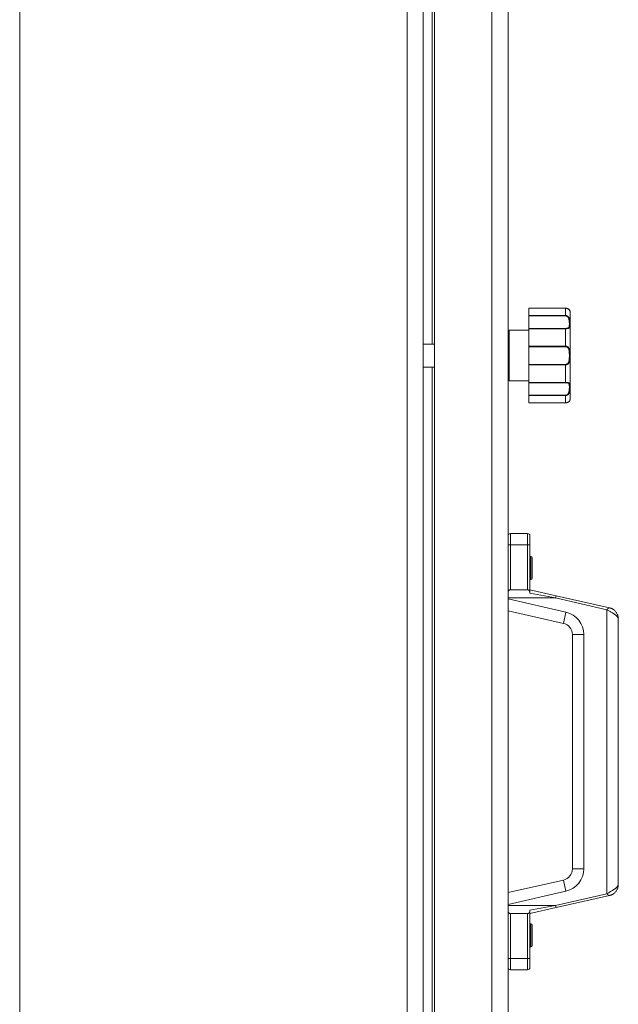
# Model space of a CAD drawing. Units: millimetres. Extents: x 0 to 17342, y -6 to 11880.
# Drawn here: x 7369 to 7630, y 8337 to 8766 of the extents above; entities that cross this region are included whole.
import ezdxf

# ---------------------------------------------------------------- set-up
doc = ezdxf.new("R2010")
doc.units = ezdxf.units.MM
doc.linetypes.add('K5LT_THIN', pattern=[0])
doc.layers.add('R', color=1, linetype='Continuous', true_color=0xff0000)
doc.layers.add('WELDING', color=7, linetype='Continuous', true_color=0xffffff)

msp = doc.modelspace()

# ---------------------------------------------------------------- linework, layer by layer
at = {"layer": 'R', "color": 7, "linetype": 'K5LT_THIN', "lineweight": 18}
for p, q in [((7369.36, 9066.57), (7369.36, 7827.57)), ((7538.01, 7832.57), (7538.01, 9061.57)), ((7550.01, 7832.92), (7550.01, 9061.21)), ((7575.01, 7832.92), (7575.01, 9061.21)), ((7545.01, 9056.59), (7545.01, 7837.54)), ((7582.01, 9056.57), (7582.01, 7837.57)), ((7549.01, 8624.57), (7549.01, 8959.57)), ((7591.01, 8640.18), (7607.01, 8640.18)), ((7591.01, 8640.17), (7591.01, 8640.18)), ((7591.01, 8640.17), (7591.01, 8637.01)), ((7591.01, 8640.17), (7607.01, 8640.17)), ((7607.01, 8640.17), (7607.01, 8640.18)), ((7607.01, 8640.17), (7607.01, 8637.01)), ((7591.01, 8636.83), (7591.01, 8637.01)), ((7591.01, 8637.01), (7607.01, 8637.01)), ((7591.01, 8631.38), (7591.01, 8636.83)), ((7591.01, 8636.83), (7607.01, 8636.83)), ((7607.01, 8637.01), (7607.01, 8636.83)), ((7609.01, 8638.57), (7609.01, 8600.57)), ((7591.01, 8631.26), (7591.01, 8631.38)), ((7591.01, 8631.38), (7607.01, 8631.38)), ((7591.01, 8631.26), (7591.01, 8623.63)), ((7591.01, 8631.26), (7607.01, 8631.26)), ((7607.01, 8631.26), (7607.01, 8631.38)), ((7607.01, 8631.26), (7607.01, 8623.63)), ((7582.01, 8630.07), (7582.01, 8609.07)), ((7582.51, 8630.57), (7591.01, 8630.57)), ((7582.51, 8630.57), (7582.51, 8608.57)), ((7545.01, 8624.57), (7550.01, 8624.57)), ((7591.01, 8623.63), (7607.01, 8623.63)), ((7591.01, 8623.42), (7591.01, 8623.63)), ((7591.01, 8615.71), (7591.01, 8623.42)), ((7591.01, 8623.42), (7607.01, 8623.42)), ((7607.01, 8623.63), (7607.01, 8623.42)), ((7545.01, 8614.57), (7550.01, 8614.57)), ((7549.01, 8279.57), (7549.01, 8614.57)), ((7591.01, 8615.71), (7607.01, 8615.71)), ((7591.01, 8615.5), (7591.01, 8615.71)), ((7591.01, 8615.5), (7591.01, 8607.87)), ((7591.01, 8615.5), (7607.01, 8615.5)), ((7607.01, 8615.5), (7607.01, 8615.71)), ((7607.01, 8615.5), (7607.01, 8607.87)), ((7582.51, 8608.57), (7591.01, 8608.57)), ((7591.01, 8607.87), (7607.01, 8607.87)), ((7591.01, 8607.75), (7591.01, 8607.87)), ((7591.01, 8602.3), (7591.01, 8607.75)), ((7591.01, 8607.75), (7607.01, 8607.75)), ((7607.01, 8607.87), (7607.01, 8607.75)), ((7591.01, 8602.3), (7607.01, 8602.3)), ((7591.01, 8602.12), (7591.01, 8602.3)), ((7591.01, 8602.12), (7591.01, 8598.96)), ((7591.01, 8602.12), (7607.01, 8602.12)), ((7607.01, 8602.12), (7607.01, 8602.3)), ((7607.01, 8602.12), (7607.01, 8598.96)), ((7591.01, 8598.96), (7607.01, 8598.96)), ((7591.01, 8598.96), (7607.01, 8598.96)), ((7591.01, 8598.96), (7591.01, 8598.96)), ((7607.01, 8598.96), (7607.01, 8598.96)), ((7582.01, 8537.07), (7582.01, 8541.07)), ((7583.01, 8542.07), (7590.51, 8542.07)), ((7583.01, 8537.07), (7583.01, 8542.07)), ((7590.51, 8542.07), (7590.51, 8537.07)), ((7591.51, 8541.07), (7591.51, 8537.07)), ((7582.01, 8516.18), (7582.01, 8537.07)), ((7582.01, 8537.07), (7583.01, 8537.07)), ((7583.01, 8537.07), (7590.51, 8537.07)), ((7583.01, 8517.57), (7583.01, 8537.07)), ((7590.51, 8537.07), (7590.51, 8517.57)), ((7591.51, 8537.07), (7590.51, 8537.07)), ((7591.51, 8537.07), (7591.51, 8516.95)), ((7591.91, 8532.07), (7591.51, 8532.07)), ((7591.91, 8522.07), (7591.91, 8532.07)), ((7592.51, 8522.67), (7592.51, 8531.47)), ((7591.91, 8522.07), (7591.51, 8522.07)), ((7582.01, 8514), (7582.01, 8516.18)), ((7583.01, 8517.57), (7590.51, 8517.57)), ((7602.9, 8514.97), (7591.51, 8517.57)), ((7591.51, 8516.12), (7591.51, 8516.18)), ((7602.67, 8514), (7591.51, 8516.12)), ((7582.01, 8514), (7582.01, 8513.58)), ((7582.01, 8514), (7602.67, 8514)), ((7582.01, 8513.58), (7582.01, 8508.45)), ((7582.01, 8513.58), (7607.23, 8507.83)), ((7602.9, 8514.97), (7602.67, 8514)), ((7625.01, 8508.9), (7602.67, 8514)), ((7626.12, 8509.68), (7602.9, 8514.97)), ((7582.01, 8508.45), (7606.12, 8502.95)), ((7607.23, 8507.83), (7606.12, 8502.95)), ((7625.01, 8385.23), (7625.01, 8508.9)), ((7630.01, 8389.33), (7630.01, 8504.8)), ((7610.01, 8498.08), (7610.01, 8396.06)), ((7610.01, 8498.08), (7615.01, 8498.08)), ((7615.01, 8498.08), (7615.01, 8396.06)), ((7615.01, 8396.06), (7610.01, 8396.06)), ((7606.12, 8391.18), (7582.01, 8385.68)), ((7606.12, 8391.18), (7607.23, 8386.31)), ((7607.23, 8386.31), (7582.01, 8380.55)), ((7582.01, 8380.55), (7582.01, 8385.68)), ((7602.67, 8380.14), (7625.01, 8385.23)), ((7602.9, 8379.16), (7626.12, 8384.46)), ((7582.01, 8380.55), (7582.01, 8380.14)), ((7582.01, 8377.96), (7582.01, 8380.14)), ((7582.01, 8380.14), (7602.67, 8380.14)), ((7582.01, 8357.07), (7582.01, 8377.96)), ((7602.67, 8380.14), (7591.51, 8378.02)), ((7602.9, 8379.16), (7591.51, 8376.57)), ((7591.51, 8378.02), (7591.51, 8377.96)), ((7602.9, 8379.16), (7602.67, 8380.14)), ((7583.01, 8376.57), (7590.51, 8376.57)), ((7583.01, 8357.07), (7583.01, 8376.57)), ((7590.51, 8376.57), (7590.51, 8357.07)), ((7591.51, 8377.19), (7591.51, 8357.07)), ((7591.91, 8372.07), (7591.51, 8372.07)), ((7591.91, 8362.07), (7591.91, 8372.07)), ((7592.51, 8362.67), (7592.51, 8371.47)), ((7591.91, 8362.07), (7591.51, 8362.07)), ((7582.01, 8353.07), (7582.01, 8357.07)), ((7582.01, 8357.07), (7583.01, 8357.07)), ((7590.51, 8357.07), (7583.01, 8357.07)), ((7583.01, 8352.07), (7583.01, 8357.07)), ((7591.51, 8357.07), (7590.51, 8357.07)), ((7590.51, 8357.07), (7590.51, 8352.07)), ((7591.51, 8357.07), (7591.51, 8353.07)), ((7590.51, 8352.07), (7583.01, 8352.07))]:
    msp.add_line(p, q, dxfattribs=at)
for centre, radius, start, end in [((7608.7, 8638.77), 0.3, 6.7556, 13.694), ((7607.01, 8638.57), 2, 0, 6.7563), ((7582.51, 8630.07), 0.5, 90, 180), ((7582.51, 8609.07), 0.5, 180, 270), ((7608.7, 8600.37), 0.3, 350.3515, 353.2437), ((7607.01, 8600.57), 2, 353.2437, 0), ((7583.01, 8541.07), 1, 90, 180), ((7590.51, 8541.07), 1, 0, 90), ((7591.91, 8531.47), 0.6, 0, 90), ((7591.91, 8522.67), 0.6, 270, 0), ((7605.01, 8498.08), 10, 0, 77.1569), ((7605.01, 8498.08), 5, 0, 77.1569), ((7605.01, 8396.06), 5, 282.8431, 0), ((7605.01, 8396.06), 10, 282.8431, 0), ((7591.91, 8371.47), 0.6, 0, 90), ((7591.91, 8362.67), 0.6, 270, 0), ((7583.01, 8353.07), 1, 180, 270), ((7590.51, 8353.07), 1, 270, 0)]:
    msp.add_arc(centre, radius, start, end, dxfattribs=at)
at = {"layer": 'WELDING', "color": 7, "linetype": 'K5LT_THIN', "lineweight": 18}
for p, q in [((7607.01, 8640.18), (7608.43, 8639.71)), ((7608.43, 8639.71), (7608.92, 8639.07)), ((7608.92, 8639.07), (7608.99, 8638.82)), ((7608.99, 8638.83), (7608.99, 8638.84)), ((7608.99, 8638.82), (7608.99, 8638.83)), ((7608.99, 8638.82), (7608.99, 8638.82)), ((7608.99, 8638.82), (7608.99, 8638.82)), ((7608.99, 8638.82), (7608.99, 8638.82)), ((7608.99, 8638.82), (7608.99, 8638.82)), ((7608.99, 8638.82), (7608.99, 8638.82)), ((7608.99, 8638.82), (7608.99, 8638.82)), ((7608.99, 8638.82), (7608.99, 8638.82)), ((7608.99, 8638.82), (7608.99, 8638.82)), ((7608.99, 8638.82), (7609, 8638.81)), ((7609, 8638.81), (7609, 8638.81)), ((7609, 8638.81), (7609, 8638.81)), ((7609, 8638.81), (7609, 8638.81)), ((7609, 8638.81), (7609, 8638.81)), ((7609, 8638.81), (7609, 8638.81)), ((7609, 8638.81), (7609, 8638.81)), ((7609, 8638.81), (7609, 8638.81)), ((7609, 8638.81), (7609, 8638.81)), ((7609, 8638.81), (7609, 8638.81)), ((7609, 8638.81), (7609, 8638.8)), ((7609, 8638.8), (7609, 8638.8))]:
    msp.add_line(p, q, dxfattribs=at)
for points, knots in [([(7608.99, 8638.82), (7608.99, 8638.82), (7608.99, 8638.82), (7608.99, 8638.82), (7608.99, 8638.82), (7608.99, 8638.82), (7608.99, 8638.82), (7608.99, 8638.82), (7608.99, 8638.82), (7608.99, 8638.83), (7608.99, 8638.83), (7608.99, 8638.83), (7608.99, 8638.84), (7608.99, 8638.85), (7608.99, 8638.85), (7608.98, 8638.87), (7608.98, 8638.88), (7608.98, 8638.91), (7608.97, 8638.92), (7608.96, 8638.95), (7608.96, 8638.97), (7608.95, 8639), (7608.94, 8639.02), (7608.93, 8639.07), (7608.91, 8639.1), (7608.87, 8639.18), (7608.85, 8639.23), (7608.78, 8639.33), (7608.75, 8639.38), (7608.67, 8639.49), (7608.62, 8639.54), (7608.51, 8639.64), (7608.46, 8639.69), (7608.34, 8639.78), (7608.27, 8639.82), (7608.14, 8639.9), (7608.07, 8639.94), (7607.93, 8640), (7607.86, 8640.03), (7607.72, 8640.07), (7607.66, 8640.09), (7607.53, 8640.12), (7607.46, 8640.13), (7607.33, 8640.16), (7607.27, 8640.16), (7607.14, 8640.17), (7607.08, 8640.18), (7607.01, 8640.18), (7607.01, 8640.18), (7607.01, 8640.18), (7607.01, 8640.18), (7607.01, 8640.18)], [0, 0, 0, 0, 0.424699, 0.424699, 0.464488, 0.464488, 0.901167, 0.901167, 1.379645, 1.379645, 1.861076, 1.861076, 2.542511, 2.542511, 3.228764, 3.228764, 4.336254, 4.336254, 5.443651, 5.443651, 6.46043, 6.46043, 7.403624, 7.403624, 9.007277, 9.007277, 11.038234, 11.038234, 12.890974, 12.890974, 14.658419, 14.658419, 16.257242, 16.257242, 17.733279, 17.733279, 19.07539, 19.07539, 20.254939, 20.254939, 21.284514, 21.284514, 22.196199, 22.196199, 23.133869, 23.133869, 23.985851, 23.985851, 23.999952, 23.999952, 24, 24, 24, 24]), ([(7609, 8638.8), (7609, 8638.8), (7609, 8638.81), (7608.99, 8638.84), (7608.98, 8638.88), (7608.97, 8638.94), (7608.95, 8639.01), (7608.92, 8639.09), (7608.88, 8639.17), (7608.83, 8639.25), (7608.79, 8639.33), (7608.73, 8639.4), (7608.66, 8639.49), (7608.57, 8639.58), (7608.46, 8639.68), (7608.33, 8639.78), (7608.2, 8639.86), (7608.05, 8639.94), (7607.9, 8640.01), (7607.74, 8640.06), (7607.56, 8640.11), (7607.39, 8640.14), (7607.2, 8640.16), (7607.08, 8640.17), (7607.01, 8640.17)], [0, 0, 0, 0, 1.876767, 3.531738, 4.960457, 6.448629, 7.904216, 9.312935, 10.55314, 11.679473, 12.65463, 13.534104, 14.51818, 15.651686, 16.794257, 17.881717, 18.829011, 19.792423, 20.675003, 21.568569, 22.44464, 23.279792, 24.118097, 25, 25, 25, 25]), ([(7607.01, 8637.01), (7607.09, 8637.01), (7607.25, 8637), (7607.46, 8636.95), (7607.64, 8636.87), (7607.82, 8636.78), (7607.99, 8636.66), (7608.15, 8636.52), (7608.3, 8636.35), (7608.43, 8636.16), (7608.55, 8635.96), (7608.65, 8635.74), (7608.73, 8635.52), (7608.8, 8635.3), (7608.86, 8635.05), (7608.9, 8634.8), (7608.94, 8634.52), (7608.96, 8634.24), (7608.98, 8633.97), (7608.99, 8633.72), (7608.99, 8633.49), (7609, 8633.3), (7609, 8633.11), (7609, 8632.91), (7608.99, 8632.71), (7608.98, 8632.51), (7608.97, 8632.32), (7608.94, 8632.14), (7608.9, 8631.98), (7608.85, 8631.85), (7608.79, 8631.74), (7608.72, 8631.65), (7608.64, 8631.57), (7608.55, 8631.52), (7608.45, 8631.46), (7608.34, 8631.42), (7608.19, 8631.37), (7608.03, 8631.34), (7607.86, 8631.31), (7607.68, 8631.29), (7607.49, 8631.27), (7607.27, 8631.26), (7607.1, 8631.26), (7607.01, 8631.26)], [0, 0, 0, 0, 0.984176, 1.844918, 2.587073, 3.387091, 4.227537, 5.137619, 6.01895, 7.02141, 7.983693, 9.047459, 10.022647, 11.109248, 12.177487, 13.397972, 14.697249, 16.140938, 17.577507, 18.930778, 20.13024, 21.231002, 22.348396, 23.531104, 24.851278, 26.263616, 27.751219, 29.22243, 30.634875, 31.937685, 33.152066, 34.197891, 35.143895, 35.971804, 36.771812, 37.673766, 38.597963, 39.53942, 40.386746, 41.215199, 42.028953, 42.907979, 44, 44, 44, 44]), ([(7607.01, 8636.83), (7607.08, 8636.83), (7607.22, 8636.82), (7607.4, 8636.77), (7607.57, 8636.71), (7607.72, 8636.62), (7607.86, 8636.51), (7608, 8636.38), (7608.13, 8636.23), (7608.24, 8636.05), (7608.34, 8635.86), (7608.43, 8635.65), (7608.51, 8635.42), (7608.57, 8635.18), (7608.61, 8634.92), (7608.65, 8634.65), (7608.67, 8634.38), (7608.69, 8634.1), (7608.69, 8633.83), (7608.7, 8633.56), (7608.7, 8633.31), (7608.7, 8633.07), (7608.69, 8632.84), (7608.68, 8632.63), (7608.66, 8632.44), (7608.64, 8632.26), (7608.6, 8632.12), (7608.57, 8632.02), (7608.52, 8631.92), (7608.47, 8631.84), (7608.41, 8631.76), (7608.34, 8631.69), (7608.25, 8631.63), (7608.15, 8631.58), (7608.03, 8631.52), (7607.9, 8631.48), (7607.76, 8631.45), (7607.62, 8631.43), (7607.5, 8631.41), (7607.4, 8631.4), (7607.31, 8631.39), (7607.21, 8631.39), (7607.11, 8631.38), (7607.04, 8631.38), (7607.01, 8631.38)], [0, 0, 0, 0, 1.019415, 1.941977, 2.743211, 3.59541, 4.48141, 5.398856, 6.355067, 7.358919, 8.444689, 9.571067, 10.790942, 12.090829, 13.465272, 14.904587, 16.43425, 17.986095, 19.615301, 21.192727, 22.812881, 24.349831, 25.959431, 27.528726, 29.103353, 30.594861, 31.882543, 32.932794, 33.799456, 34.7595, 35.700593, 36.63198, 37.447519, 38.39865, 39.340711, 40.338696, 41.193535, 41.980304, 42.601937, 43.103224, 43.546664, 44.024051, 44.513064, 45, 45, 45, 45]), ([(7607.01, 8623.63), (7607.09, 8623.63), (7607.24, 8623.62), (7607.44, 8623.58), (7607.62, 8623.53), (7607.79, 8623.45), (7607.96, 8623.36), (7608.11, 8623.24), (7608.26, 8623.1), (7608.4, 8622.94), (7608.52, 8622.76), (7608.63, 8622.56), (7608.72, 8622.33), (7608.79, 8622.1), (7608.85, 8621.85), (7608.9, 8621.59), (7608.94, 8621.29), (7608.96, 8620.98), (7608.98, 8620.65), (7608.99, 8620.33), (7608.99, 8620.02), (7609, 8619.72), (7609, 8619.43), (7608.99, 8619.15), (7608.99, 8618.88), (7608.98, 8618.62), (7608.97, 8618.36), (7608.96, 8618.08), (7608.93, 8617.8), (7608.9, 8617.53), (7608.85, 8617.28), (7608.8, 8617.06), (7608.74, 8616.85), (7608.66, 8616.66), (7608.58, 8616.48), (7608.48, 8616.31), (7608.36, 8616.14), (7608.22, 8615.99), (7608.08, 8615.86), (7607.92, 8615.75), (7607.75, 8615.66), (7607.57, 8615.59), (7607.39, 8615.54), (7607.2, 8615.51), (7607.07, 8615.5), (7607.01, 8615.5)], [0, 0, 0, 0, 0.990925, 1.856742, 2.605822, 3.410941, 4.257822, 5.160418, 6.052904, 7.05498, 8.048546, 9.200521, 10.278597, 11.475932, 12.598254, 13.882637, 15.221291, 16.688868, 18.162655, 19.620118, 20.99936, 22.327235, 23.626502, 24.882212, 26.065497, 27.189713, 28.353237, 29.642491, 30.962916, 32.263846, 33.372868, 34.466497, 35.444969, 36.396119, 37.342935, 38.251909, 39.258748, 40.169861, 41.09661, 41.939992, 42.781926, 43.615608, 44.411069, 45.196296, 46, 46, 46, 46]), ([(7607.01, 8623.42), (7607.07, 8623.42), (7607.19, 8623.41), (7607.34, 8623.38), (7607.46, 8623.35), (7607.57, 8623.3), (7607.69, 8623.25), (7607.81, 8623.17), (7607.93, 8623.07), (7608.06, 8622.94), (7608.18, 8622.79), (7608.29, 8622.61), (7608.38, 8622.43), (7608.46, 8622.22), (7608.52, 8622.01), (7608.57, 8621.78), (7608.61, 8621.53), (7608.64, 8621.24), (7608.67, 8620.94), (7608.68, 8620.61), (7608.69, 8620.28), (7608.7, 8619.95), (7608.7, 8619.61), (7608.7, 8619.28), (7608.69, 8618.95), (7608.69, 8618.62), (7608.67, 8618.3), (7608.65, 8617.99), (7608.63, 8617.71), (7608.59, 8617.47), (7608.55, 8617.26), (7608.5, 8617.07), (7608.45, 8616.9), (7608.39, 8616.74), (7608.32, 8616.58), (7608.23, 8616.41), (7608.12, 8616.26), (7607.99, 8616.12), (7607.87, 8616.01), (7607.73, 8615.91), (7607.61, 8615.85), (7607.51, 8615.8), (7607.43, 8615.78), (7607.36, 8615.76), (7607.29, 8615.74), (7607.18, 8615.72), (7607.08, 8615.71), (7607.01, 8615.71)], [0, 0, 0, 0, 0.953642, 1.744657, 2.373046, 2.966641, 3.629375, 4.373397, 5.270915, 6.206642, 7.306926, 8.368633, 9.554751, 10.628823, 11.824107, 12.99995, 14.330981, 15.755702, 17.329172, 18.906577, 20.565108, 22.155969, 23.796767, 25.370448, 26.993776, 28.595478, 30.207255, 31.739758, 33.186612, 34.391771, 35.467458, 36.475409, 37.405228, 38.270401, 39.241467, 40.248174, 41.35625, 42.276258, 43.232927, 44.095438, 44.853154, 45.433366, 45.844486, 46.184614, 46.52399, 46.909238, 48, 48, 48, 48]), ([(7607.01, 8607.87), (7607.09, 8607.87), (7607.25, 8607.87), (7607.46, 8607.86), (7607.64, 8607.85), (7607.82, 8607.83), (7607.99, 8607.81), (7608.15, 8607.77), (7608.3, 8607.73), (7608.43, 8607.68), (7608.55, 8607.62), (7608.65, 8607.55), (7608.73, 8607.47), (7608.8, 8607.38), (7608.86, 8607.27), (7608.9, 8607.15), (7608.94, 8607), (7608.96, 8606.83), (7608.98, 8606.64), (7608.99, 8606.46), (7608.99, 8606.27), (7609, 8606.09), (7609, 8605.91), (7609, 8605.7), (7608.99, 8605.46), (7608.98, 8605.2), (7608.97, 8604.92), (7608.94, 8604.62), (7608.9, 8604.33), (7608.85, 8604.05), (7608.79, 8603.8), (7608.72, 8603.57), (7608.64, 8603.36), (7608.55, 8603.18), (7608.45, 8603.01), (7608.34, 8602.84), (7608.19, 8602.66), (7608.03, 8602.51), (7607.86, 8602.38), (7607.68, 8602.28), (7607.49, 8602.2), (7607.3, 8602.15), (7607.14, 8602.13), (7607.05, 8602.12), (7607.01, 8602.12)], [0, 0, 0, 0, 1.006544, 1.886848, 2.64587, 3.46407, 4.323617, 5.254383, 6.155744, 7.180988, 8.165141, 9.253083, 10.250435, 11.361731, 12.454248, 13.702471, 15.031277, 16.507777, 17.976996, 19.361023, 20.587746, 21.713525, 22.856314, 24.065902, 25.41608, 26.860516, 28.381928, 29.886576, 31.331122, 32.663542, 33.905522, 34.975116, 35.94262, 36.789345, 37.607535, 38.529987, 39.475189, 40.438043, 41.304627, 42.151908, 42.984157, 43.883161, 44.54148, 45, 45, 45, 45]), ([(7607.01, 8607.75), (7607.08, 8607.75), (7607.22, 8607.75), (7607.4, 8607.73), (7607.57, 8607.72), (7607.72, 8607.69), (7607.86, 8607.66), (7608, 8607.62), (7608.13, 8607.57), (7608.24, 8607.51), (7608.34, 8607.44), (7608.43, 8607.35), (7608.51, 8607.24), (7608.57, 8607.12), (7608.61, 8606.98), (7608.65, 8606.82), (7608.67, 8606.64), (7608.69, 8606.43), (7608.69, 8606.21), (7608.7, 8605.98), (7608.7, 8605.74), (7608.7, 8605.48), (7608.69, 8605.22), (7608.68, 8604.94), (7608.66, 8604.66), (7608.64, 8604.4), (7608.6, 8604.16), (7608.57, 8603.96), (7608.52, 8603.78), (7608.47, 8603.6), (7608.41, 8603.43), (7608.34, 8603.26), (7608.25, 8603.1), (7608.15, 8602.95), (7608.03, 8602.79), (7607.9, 8602.65), (7607.76, 8602.54), (7607.62, 8602.46), (7607.5, 8602.4), (7607.4, 8602.36), (7607.31, 8602.33), (7607.21, 8602.32), (7607.11, 8602.3), (7607.04, 8602.3), (7607.01, 8602.3)], [0, 0, 0, 0, 1.019415, 1.941977, 2.743211, 3.59541, 4.48141, 5.398856, 6.355067, 7.358919, 8.444689, 9.571067, 10.790942, 12.090829, 13.465272, 14.904587, 16.43425, 17.986095, 19.615301, 21.192727, 22.812881, 24.349831, 25.959431, 27.528726, 29.103353, 30.594861, 31.882543, 32.932794, 33.799456, 34.7595, 35.700593, 36.63198, 37.447519, 38.39865, 39.340711, 40.338696, 41.193535, 41.980304, 42.601937, 43.103224, 43.546664, 44.024051, 44.513064, 45, 45, 45, 45]), ([(7609, 8600.33), (7609, 8600.33), (7609, 8600.33), (7609, 8600.33), (7609, 8600.32), (7609, 8600.32), (7609, 8600.32), (7608.99, 8600.32), (7608.99, 8600.32), (7608.99, 8600.32), (7608.99, 8600.32), (7608.99, 8600.32), (7608.99, 8600.32), (7608.99, 8600.32), (7608.99, 8600.32), (7608.99, 8600.32), (7608.99, 8600.32), (7608.99, 8600.32), (7608.99, 8600.32), (7608.99, 8600.32), (7608.99, 8600.32), (7608.99, 8600.32), (7608.99, 8600.32), (7608.99, 8600.32), (7608.99, 8600.32), (7608.99, 8600.32), (7608.99, 8600.32), (7608.99, 8600.32), (7608.99, 8600.32), (7608.99, 8600.32), (7608.99, 8600.32), (7608.99, 8600.32), (7608.99, 8600.32), (7608.99, 8600.32), (7608.99, 8600.32), (7608.99, 8600.32), (7608.99, 8600.32), (7608.99, 8600.31), (7608.99, 8600.31), (7608.99, 8600.31), (7608.99, 8600.31), (7608.99, 8600.31), (7608.99, 8600.3), (7608.99, 8600.29), (7608.99, 8600.29), (7608.99, 8600.28), (7608.99, 8600.27), (7608.98, 8600.25), (7608.98, 8600.24), (7608.97, 8600.21), (7608.97, 8600.21), (7608.96, 8600.18), (7608.96, 8600.17), (7608.95, 8600.13), (7608.94, 8600.11), (7608.92, 8600.05), (7608.9, 8600.02), (7608.86, 8599.93), (7608.83, 8599.88), (7608.77, 8599.77), (7608.73, 8599.72), (7608.64, 8599.62), (7608.59, 8599.57), (7608.48, 8599.47), (7608.43, 8599.42), (7608.3, 8599.33), (7608.23, 8599.29), (7608.09, 8599.21), (7608.02, 8599.18), (7607.88, 8599.12), (7607.81, 8599.09), (7607.68, 8599.05), (7607.62, 8599.03), (7607.49, 8599), (7607.42, 8598.99), (7607.28, 8598.97), (7607.22, 8598.97), (7607.1, 8598.96), (7607.06, 8598.96), (7607.01, 8598.96)], [0, 0, 0, 0, 0.013509, 0.013509, 0.09177, 0.09177, 0.111335, 0.111335, 0.116226, 0.116226, 0.121117, 0.121117, 0.126009, 0.126009, 0.1309, 0.1309, 0.134877, 0.134877, 0.135418, 0.135418, 0.140096, 0.140096, 0.150494, 0.150494, 0.151355, 0.151355, 0.158488, 0.158488, 0.195271, 0.195271, 0.268838, 0.268838, 0.415972, 0.415972, 0.710241, 0.710241, 1.298777, 1.298777, 2.144905, 2.144905, 2.993937, 2.993937, 4.150833, 4.150833, 5.314206, 5.314206, 7.26654, 7.26654, 9.219572, 9.219572, 10.247775, 10.247775, 12.143968, 12.143968, 14.23993, 14.23993, 17.692029, 17.692029, 21.414884, 21.414884, 24.816271, 24.816271, 28.106119, 28.106119, 31.081174, 31.081174, 33.839512, 33.839512, 36.305074, 36.305074, 38.487713, 38.487713, 40.147663, 40.147663, 42.074651, 42.074651, 43.821153, 43.821153, 45, 45, 45, 45]), ([(7609, 8600.33), (7609, 8600.33), (7609, 8600.32), (7608.99, 8600.3), (7608.98, 8600.25), (7608.97, 8600.2), (7608.95, 8600.13), (7608.92, 8600.04), (7608.87, 8599.95), (7608.82, 8599.86), (7608.76, 8599.77), (7608.7, 8599.7), (7608.64, 8599.62), (7608.56, 8599.54), (7608.47, 8599.46), (7608.37, 8599.39), (7608.27, 8599.31), (7608.14, 8599.24), (7608, 8599.17), (7607.84, 8599.1), (7607.67, 8599.05), (7607.49, 8599.01), (7607.32, 8598.98), (7607.16, 8598.97), (7607.06, 8598.96), (7607.01, 8598.96)], [0, 0, 0, 0, 1.837856, 3.532092, 5.016928, 6.589844, 8.158931, 9.706732, 11.167212, 12.49015, 13.628715, 14.583401, 15.496851, 16.397, 17.330046, 18.190871, 19.081602, 19.967102, 20.901051, 21.855235, 22.812693, 23.717682, 24.585673, 25.338701, 26, 26, 26, 26]), ([(7607.01, 8598.96), (7607.07, 8598.96), (7607.14, 8598.96), (7607.26, 8598.97), (7607.32, 8598.98), (7607.45, 8599), (7607.51, 8599.01), (7607.59, 8599.03), (7607.62, 8599.03), (7607.67, 8599.05), (7607.71, 8599.06), (7607.75, 8599.07), (7607.76, 8599.07), (7607.78, 8599.08), (7607.78, 8599.08), (7607.8, 8599.09), (7607.81, 8599.09), (7607.83, 8599.1), (7607.83, 8599.1), (7607.86, 8599.11), (7607.88, 8599.11), (7607.92, 8599.13), (7607.95, 8599.15), (7608.05, 8599.19), (7608.1, 8599.21), (7608.22, 8599.28), (7608.28, 8599.32), (7608.4, 8599.4), (7608.45, 8599.44), (7608.55, 8599.53), (7608.6, 8599.58), (7608.69, 8599.67), (7608.73, 8599.72), (7608.8, 8599.82), (7608.83, 8599.87), (7608.88, 8599.96), (7608.9, 8600), (7608.93, 8600.08), (7608.94, 8600.12), (7608.96, 8600.17), (7608.97, 8600.2), (7608.97, 8600.22), (7608.97, 8600.22), (7608.98, 8600.24), (7608.98, 8600.25), (7608.99, 8600.27), (7608.99, 8600.28), (7608.99, 8600.29), (7608.99, 8600.3), (7608.99, 8600.31), (7608.99, 8600.31), (7608.99, 8600.31), (7608.99, 8600.31), (7608.99, 8600.32), (7608.99, 8600.32), (7608.99, 8600.32), (7608.99, 8600.32), (7608.99, 8600.32)], [0, 0, 0, 0, 1.216719, 1.216719, 2.436834, 2.436834, 3.74572, 3.74572, 4.212667, 4.212667, 4.974421, 4.974421, 5.16486, 5.16486, 5.355298, 5.355298, 5.543309, 5.543309, 5.738607, 5.738607, 6.126288, 6.126288, 6.900192, 6.900192, 8.445085, 8.445085, 10.277669, 10.277669, 12.30996, 12.30996, 14.532125, 14.532125, 16.947187, 16.947187, 19.478781, 19.478781, 22.18486, 22.18486, 24.872405, 24.872405, 26.838367, 26.838367, 27.255577, 27.255577, 28.596429, 28.596429, 30.336158, 30.336158, 31.276199, 31.276199, 32.210374, 32.210374, 33.143436, 33.143436, 33.783511, 33.783511, 34, 34, 34, 34]), ([(7582.01, 8516.18), (7582.01, 8516.31), (7582.02, 8516.49), (7582.06, 8516.72), (7582.09, 8516.86), (7582.15, 8517.01), (7582.2, 8517.12), (7582.3, 8517.26), (7582.41, 8517.36), (7582.54, 8517.45), (7582.63, 8517.49), (7582.73, 8517.53), (7582.85, 8517.56), (7582.95, 8517.57), (7583.01, 8517.57)], [0, 0, 0, 0, 2.977474, 4.184104, 5.697787, 6.513554, 7.997316, 8.813857, 10.618695, 11.604652, 12.349004, 12.872352, 13.827354, 15, 15, 15, 15]), ([(7591.51, 8516.18), (7591.51, 8516.31), (7591.5, 8516.49), (7591.46, 8516.72), (7591.43, 8516.86), (7591.37, 8517.01), (7591.32, 8517.12), (7591.22, 8517.26), (7591.12, 8517.36), (7590.99, 8517.45), (7590.89, 8517.49), (7590.8, 8517.53), (7590.67, 8517.56), (7590.57, 8517.57), (7590.51, 8517.57)], [0, 0, 0, 0, 2.977474, 4.184104, 5.697787, 6.513554, 7.997316, 8.813857, 10.618695, 11.604652, 12.349004, 12.872352, 13.827354, 15, 15, 15, 15]), ([(7591.51, 8516.95), (7591.51, 8516.89), (7591.51, 8516.78), (7591.51, 8516.62), (7591.51, 8516.47), (7591.51, 8516.32), (7591.51, 8516.23), (7591.51, 8516.18)], [0, 0, 0, 0, 1.859034, 3.383273, 5.008895, 6.452537, 8, 8, 8, 8]), ([(7630.01, 8504.8), (7630.01, 8504.99), (7630, 8505.18), (7629.96, 8505.55), (7629.93, 8505.74), (7629.85, 8506.1), (7629.81, 8506.28), (7629.69, 8506.64), (7629.63, 8506.81), (7629.47, 8507.16), (7629.39, 8507.33), (7629.19, 8507.66), (7629.08, 8507.83), (7628.84, 8508.15), (7628.7, 8508.31), (7628.4, 8508.6), (7628.25, 8508.74), (7627.93, 8508.98), (7627.77, 8509.08), (7627.54, 8509.2), (7627.49, 8509.23), (7627.34, 8509.31), (7627.24, 8509.35), (7627.05, 8509.43), (7626.95, 8509.46), (7626.75, 8509.53), (7626.65, 8509.56), (7626.5, 8509.6), (7626.45, 8509.61), (7626.37, 8509.62), (7626.34, 8509.63), (7626.29, 8509.64), (7626.26, 8509.65), (7626.2, 8509.66), (7626.18, 8509.66), (7626.15, 8509.67), (7626.14, 8509.67), (7626.13, 8509.67), (7626.13, 8509.67), (7626.12, 8509.68)], [0, 0, 0, 0, 1.600845, 1.600845, 3.238742, 3.238742, 4.839466, 4.839466, 6.466136, 6.466136, 8.132827, 8.132827, 9.847388, 9.847388, 11.620169, 11.620169, 13.388983, 13.388983, 14.94937, 14.94937, 15.457814, 15.457814, 16.284236, 16.284236, 17.110659, 17.110659, 17.937082, 17.937082, 18.294909, 18.294909, 18.513703, 18.513703, 18.732497, 18.732497, 18.89856, 18.89856, 18.95371, 18.95371, 19, 19, 19, 19]), ([(7630.01, 8504.8), (7630.01, 8504.99), (7630, 8505.18), (7629.96, 8505.55), (7629.93, 8505.74), (7629.85, 8506.1), (7629.81, 8506.28), (7629.69, 8506.64), (7629.63, 8506.81), (7629.47, 8507.16), (7629.39, 8507.33), (7629.19, 8507.66), (7629.08, 8507.83), (7628.84, 8508.15), (7628.7, 8508.31), (7628.4, 8508.6), (7628.25, 8508.74), (7627.93, 8508.98), (7627.77, 8509.08), (7627.54, 8509.2), (7627.49, 8509.23), (7627.34, 8509.31), (7627.24, 8509.35), (7627.05, 8509.43), (7626.95, 8509.46), (7626.75, 8509.53), (7626.65, 8509.56), (7626.5, 8509.6), (7626.45, 8509.61), (7626.37, 8509.62), (7626.34, 8509.63), (7626.29, 8509.64), (7626.26, 8509.65), (7626.2, 8509.66), (7626.18, 8509.66), (7626.15, 8509.67), (7626.14, 8509.67), (7626.13, 8509.67), (7626.13, 8509.67), (7626.12, 8509.68)], [0, 0, 0, 0, 1.600845, 1.600845, 3.238742, 3.238742, 4.839466, 4.839466, 6.466136, 6.466136, 8.132827, 8.132827, 9.847388, 9.847388, 11.620169, 11.620169, 13.388983, 13.388983, 14.94937, 14.94937, 15.457814, 15.457814, 16.284236, 16.284236, 17.110659, 17.110659, 17.937082, 17.937082, 18.294909, 18.294909, 18.513703, 18.513703, 18.732497, 18.732497, 18.89856, 18.89856, 18.95371, 18.95371, 19, 19, 19, 19]), ([(7630.01, 8389.33), (7630.01, 8389.15), (7630, 8388.96), (7629.96, 8388.58), (7629.93, 8388.4), (7629.85, 8388.03), (7629.81, 8387.85), (7629.69, 8387.5), (7629.63, 8387.32), (7629.47, 8386.98), (7629.39, 8386.81), (7629.19, 8386.47), (7629.08, 8386.31), (7628.84, 8385.98), (7628.7, 8385.83), (7628.4, 8385.53), (7628.25, 8385.39), (7627.93, 8385.16), (7627.77, 8385.05), (7627.54, 8384.93), (7627.49, 8384.9), (7627.34, 8384.83), (7627.24, 8384.78), (7627.05, 8384.71), (7626.95, 8384.67), (7626.75, 8384.6), (7626.65, 8384.57), (7626.5, 8384.54), (7626.45, 8384.53), (7626.37, 8384.51), (7626.34, 8384.5), (7626.29, 8384.49), (7626.26, 8384.49), (7626.2, 8384.47), (7626.18, 8384.47), (7626.15, 8384.46), (7626.14, 8384.46), (7626.13, 8384.46), (7626.13, 8384.46), (7626.12, 8384.46)], [0, 0, 0, 0, 1.600845, 1.600845, 3.238742, 3.238742, 4.839466, 4.839466, 6.466136, 6.466136, 8.132827, 8.132827, 9.847388, 9.847388, 11.620169, 11.620169, 13.388983, 13.388983, 14.94937, 14.94937, 15.457814, 15.457814, 16.284236, 16.284236, 17.110659, 17.110659, 17.937082, 17.937082, 18.294909, 18.294909, 18.513703, 18.513703, 18.732497, 18.732497, 18.89856, 18.89856, 18.95371, 18.95371, 19, 19, 19, 19]), ([(7630.01, 8389.33), (7630.01, 8389.15), (7630, 8388.96), (7629.96, 8388.58), (7629.93, 8388.4), (7629.85, 8388.03), (7629.81, 8387.85), (7629.69, 8387.5), (7629.63, 8387.32), (7629.47, 8386.98), (7629.39, 8386.81), (7629.19, 8386.47), (7629.08, 8386.31), (7628.84, 8385.98), (7628.7, 8385.83), (7628.4, 8385.53), (7628.25, 8385.39), (7627.93, 8385.16), (7627.77, 8385.05), (7627.54, 8384.93), (7627.49, 8384.9), (7627.34, 8384.83), (7627.24, 8384.78), (7627.05, 8384.71), (7626.95, 8384.67), (7626.75, 8384.6), (7626.65, 8384.57), (7626.5, 8384.54), (7626.45, 8384.53), (7626.37, 8384.51), (7626.34, 8384.5), (7626.29, 8384.49), (7626.26, 8384.49), (7626.2, 8384.47), (7626.18, 8384.47), (7626.15, 8384.46), (7626.14, 8384.46), (7626.13, 8384.46), (7626.13, 8384.46), (7626.12, 8384.46)], [0, 0, 0, 0, 1.600845, 1.600845, 3.238742, 3.238742, 4.839466, 4.839466, 6.466136, 6.466136, 8.132827, 8.132827, 9.847388, 9.847388, 11.620169, 11.620169, 13.388983, 13.388983, 14.94937, 14.94937, 15.457814, 15.457814, 16.284236, 16.284236, 17.110659, 17.110659, 17.937082, 17.937082, 18.294909, 18.294909, 18.513703, 18.513703, 18.732497, 18.732497, 18.89856, 18.89856, 18.95371, 18.95371, 19, 19, 19, 19]), ([(7582.01, 8377.96), (7582.01, 8377.83), (7582.02, 8377.65), (7582.06, 8377.41), (7582.09, 8377.27), (7582.15, 8377.13), (7582.2, 8377.01), (7582.3, 8376.88), (7582.41, 8376.77), (7582.54, 8376.69), (7582.63, 8376.64), (7582.73, 8376.61), (7582.85, 8376.58), (7582.95, 8376.57), (7583.01, 8376.57)], [0, 0, 0, 0, 2.977474, 4.184104, 5.697787, 6.513554, 7.997316, 8.813857, 10.618695, 11.604652, 12.349004, 12.872352, 13.827354, 15, 15, 15, 15]), ([(7591.51, 8377.96), (7591.51, 8377.83), (7591.5, 8377.65), (7591.46, 8377.41), (7591.43, 8377.27), (7591.37, 8377.13), (7591.32, 8377.01), (7591.22, 8376.88), (7591.12, 8376.77), (7590.99, 8376.69), (7590.89, 8376.64), (7590.8, 8376.61), (7590.67, 8376.58), (7590.57, 8376.57), (7590.51, 8376.57)], [0, 0, 0, 0, 2.977474, 4.184104, 5.697787, 6.513554, 7.997316, 8.813857, 10.618695, 11.604652, 12.349004, 12.872352, 13.827354, 15, 15, 15, 15]), ([(7591.51, 8377.19), (7591.51, 8377.24), (7591.51, 8377.35), (7591.51, 8377.51), (7591.51, 8377.66), (7591.51, 8377.81), (7591.51, 8377.9), (7591.51, 8377.95)], [0, 0, 0, 0, 1.859034, 3.383273, 5.008895, 6.452537, 8, 8, 8, 8])]:
    msp.add_open_spline(points, degree=3, knots=knots, dxfattribs=at)
for points in [[(7625.01, 8508.9), (7625.04, 8508.94), (7625.1, 8509), (7625.19, 8509.09), (7625.27, 8509.18), (7625.36, 8509.27), (7625.45, 8509.35), (7625.53, 8509.43), (7625.61, 8509.49), (7625.69, 8509.55), (7625.77, 8509.6), (7625.85, 8509.64), (7625.92, 8509.67), (7625.99, 8509.68), (7626.06, 8509.69), (7626.1, 8509.68), (7626.12, 8509.68)], [(7630.01, 8504.8), (7630.01, 8504.9), (7629.99, 8505.09), (7629.9, 8505.39), (7629.74, 8505.68), (7629.53, 8505.97), (7629.25, 8506.27), (7628.93, 8506.56), (7628.55, 8506.85), (7628.13, 8507.15), (7627.68, 8507.44), (7627.18, 8507.73), (7626.67, 8508.02), (7626.13, 8508.32), (7625.57, 8508.61), (7625.2, 8508.81), (7625.01, 8508.9)], [(7630.01, 8389.33), (7630.01, 8389.23), (7629.99, 8389.04), (7629.9, 8388.75), (7629.74, 8388.45), (7629.53, 8388.16), (7629.25, 8387.87), (7628.93, 8387.57), (7628.55, 8387.28), (7628.13, 8386.99), (7627.68, 8386.7), (7627.18, 8386.4), (7626.67, 8386.11), (7626.13, 8385.82), (7625.57, 8385.52), (7625.2, 8385.33), (7625.01, 8385.23)], [(7625.01, 8385.23), (7625.04, 8385.2), (7625.1, 8385.14), (7625.19, 8385.04), (7625.27, 8384.95), (7625.36, 8384.86), (7625.45, 8384.78), (7625.53, 8384.71), (7625.61, 8384.64), (7625.69, 8384.58), (7625.77, 8384.53), (7625.85, 8384.49), (7625.92, 8384.47), (7625.99, 8384.45), (7626.06, 8384.45), (7626.1, 8384.45), (7626.12, 8384.46)]]:
    msp.add_open_spline(points, degree=3, dxfattribs=at)

doc.saveas('drawing.dxf')
